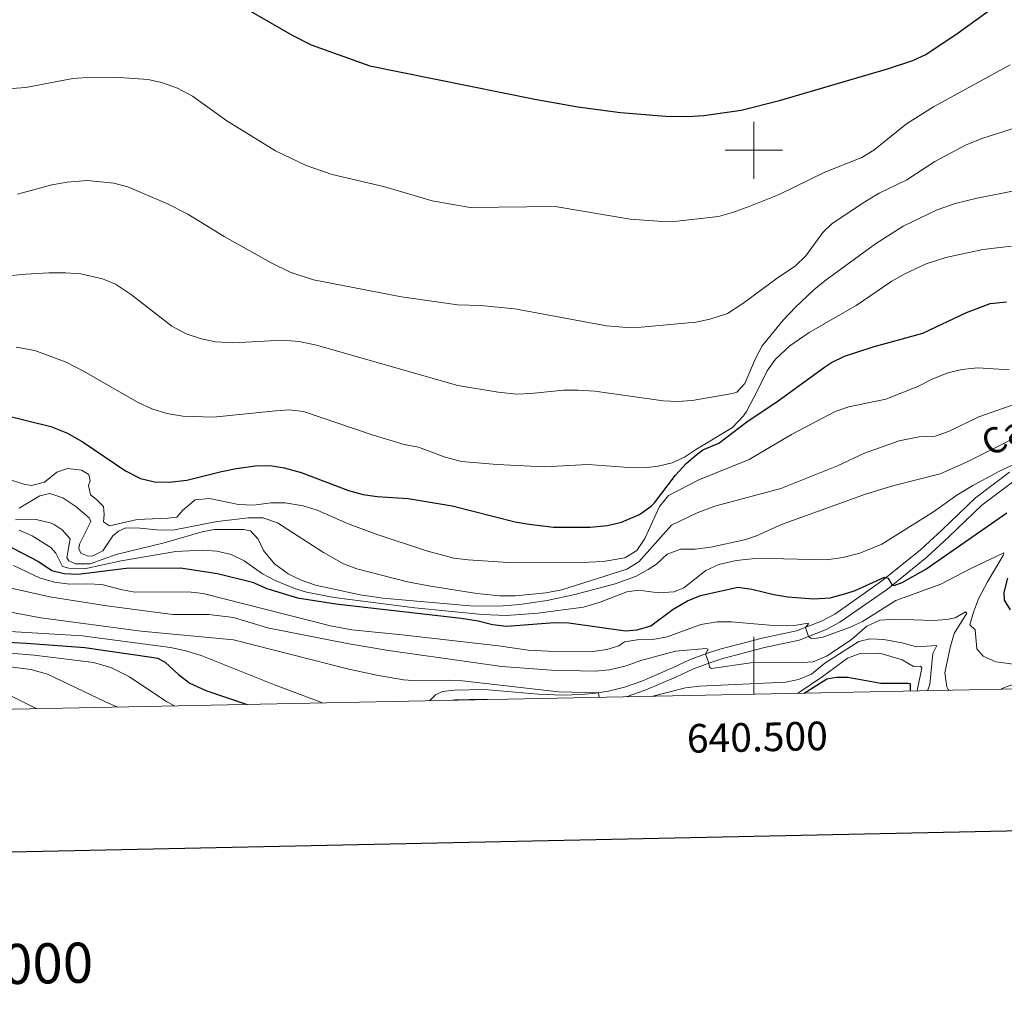
# Model space of a CAD drawing. Units: metres. Extents: x 637559 to 642073, y 720358 to 723417.
# Drawn here: x 640244 to 640587, y 720704 to 721046 of the extents above; entities that cross this region are included whole.
import ezdxf
from ezdxf.enums import TextEntityAlignment as Align

# ---------------------------------------------------------------- set-up
doc = ezdxf.new("R2010")
doc.units = ezdxf.units.M
doc.header["$MEASUREMENT"] = 0
doc.linetypes.add('DGN Style 3', pattern=[69.300763, 49.500545, -19.800218])
for name, color, linetype, lineweight in [('Carátula', 7, 'Continuous', 5), ('Elementos auxiliares', 7, 'Continuous', 5), ('Relieve y altimetría', 7, 'Continuous', 5), ('Textos de rotulación', 7, 'Continuous', 5), ('Viales y ferrocarril', 7, 'Continuous', 5)]:
    doc.layers.add(name, color=color, linetype=linetype, lineweight=lineweight)
doc.styles.add('Style-arial', font='arial.shx', dxfattribs={"bigfont": 'arialbig.shx'})
doc.styles.add('Style-Helvetica-Narrow-Oblique', font='txt')

msp = doc.modelspace()

# ---------------------------------------------------------------- linework, layer by layer
at = {"layer": 'Carátula', "color": 7, "linetype": 'Continuous', "lineweight": 5}
for p, q in [((640500, 720990), (640500, 721010)), ((640490, 721000), (640510, 721000)), ((640500, 720810.06), (640500, 720830.06))]:
    msp.add_line(p, q, dxfattribs=at)
at = {"layer": 'Carátula', "color": 7, "linetype": 'Continuous', "lineweight": 25, "flags": 128}
msp.add_lwpolyline([(638368.46, 723131.1), (638419.34, 720716.65), (641973.54, 720791.56), (641922.73, 723203), (638368.46, 723131.1)], dxfattribs=at)
at = {"layer": 'Carátula', "color": 7, "linetype": 'Continuous', "lineweight": 5}
msp.add_3dface([(637618.94, 720357.89), (642073.02, 720448), (642012.95, 723417.39), (637558.86, 723327.28)], dxfattribs=at)
at = {"layer": 'Elementos auxiliares', "color": 250, "linetype": 'Continuous', "lineweight": 5}
msp.add_3dface([(638487.01, 720769.33), (638440.83, 723082.75), (641856.67, 723151.88), (641903.99, 720838.46)], dxfattribs=at)
at = {"layer": 'Relieve y altimetría', "color": 30, "linetype": 'Continuous', "lineweight": 25, "flags": 128}
for points, elevation in [([(640310.39, 721056.78), (640338.91, 721040.26), (640345.49, 721036.83), (640365.93, 721029.47), (640423.53, 721017.89), (640438.63, 721015.14), (640453.5, 721013.23), (640469.23, 721011.87), (640476.91, 721011.85), (640482.6, 721012.2), (640495.58, 721014.05), (640509.02, 721017.34), (640546.68, 721028.4), (640555.51, 721031.4), (640560.11, 721033.4), (640571.32, 721041.06), (640584.75, 721050.74)], 575), ([(640238.52, 720907.52), (640254.68, 720903.56), (640260.49, 720901.22), (640265.89, 720898.11), (640280.72, 720888.11), (640285.93, 720885.4), (640290.79, 720884.24), (640295.94, 720884.12), (640302.08, 720884.76), (640314.17, 720887.85), (640319.32, 720888.84), (640325.91, 720889.8), (640331.19, 720889.88), (640336.13, 720889.08), (640341.96, 720887.48), (640358.48, 720881.26), (640363.61, 720879.79), (640368.57, 720879.12), (640379.36, 720878.42), (640394.75, 720875.81), (640416.69, 720870.3), (640421.61, 720869.4), (640430.09, 720868.42), (640442.92, 720868.44), (640448.98, 720869.01), (640453.86, 720870.09), (640460.09, 720872.86), (640464.21, 720875.71), (640465.38, 720876.86), (640472.66, 720886.53), (640476.46, 720890.63), (640480.21, 720893.94), (640482.27, 720895.41), (640487.82, 720897.75), (640497.57, 720905.21), (640508.57, 720912.56), (640524.73, 720924.32), (640527.15, 720925.91), (640531.65, 720928.1), (640541.74, 720931.36), (640559.02, 720936.19), (640574.24, 720943.41), (640582.57, 720946.47), (640588.21, 720947.03)], 550), ([(640459.34, 720832.55), (640464.07, 720833.99), (640471.89, 720839.81), (640476.83, 720842.67), (640481.47, 720844.55), (640494.41, 720847.39), (640499.35, 720846.79), (640506.99, 720844.91), (640511.91, 720844.04), (640520.92, 720843.39), (640526.67, 720843.77), (640532.2, 720845.22), (640535.37, 720846.28), (640545.61, 720850.96), (640546.98, 720850.62), (640548.38, 720848.16), (640549.04, 720848.05), (640551.76, 720849.04), (640560.12, 720853.74), (640588.35, 720873.35)], 525), ([(640238.44, 720862.57), (640250.29, 720856.43), (640254.93, 720853.25), (640259.22, 720852.19), (640264.22, 720852), (640280.88, 720854.04), (640299.9, 720854.16), (640312.76, 720852.22), (640324.98, 720849.19), (640330.07, 720847.01), (640340.68, 720843.76), (640354.1, 720841.61), (640397.84, 720836.62), (640403.8, 720835.7), (640408.81, 720834.46), (640413.77, 720833.83), (640430.43, 720835.08), (640435.48, 720834.99), (640455.18, 720832.25), (640459.34, 720832.55)], 525), ([(640588.63, 720850.54), (640587.34, 720845.6), (640587.38, 720842.86), (640589.51, 720839.56)], 525), ([(640160.14, 720844.37), (640164.44, 720842.49), (640171.96, 720836.42), (640181.99, 720832.65), (640205.09, 720830.02), (640246.18, 720827.93), (640266.52, 720826.43), (640289.74, 720823.05), (640291.83, 720822.65), (640294.53, 720821.26), (640299.17, 720816.94), (640303.17, 720813.94), (640308.73, 720811.37), (640323.13, 720806.48)], 500), ([(640517.61, 720810.41), (640525.54, 720815.45), (640528.86, 720816.03), (640532.9, 720815.98), (640544.34, 720813.89), (640553.79, 720813.97), (640554.56, 720813.75), (640554.59, 720811.16)], 500)]:
    msp.add_lwpolyline(points, dxfattribs=dict(at, elevation=elevation))
at = {"layer": 'Relieve y altimetría', "color": 30, "linetype": 'Continuous', "lineweight": 5, "flags": 128}
for points, elevation in [([(640239.39, 721021.41), (640245.9, 721021.91), (640262.34, 721025.05), (640268.97, 721025.56), (640278.65, 721025.44), (640288.58, 721024.69), (640293.29, 721023.69), (640298.85, 721021.7), (640304.06, 721018.92), (640316.01, 721010.31), (640333.05, 720999.84), (640343.81, 720994.73), (640352.78, 720991.55), (640371.26, 720987.19), (640387.73, 720982.39), (640401.01, 720980.07), (640430.67, 720980.33), (640456.81, 720976), (640468.24, 720975.1), (640473.24, 720975.2), (640487.75, 720976.93), (640492.56, 720978.32), (640499.04, 720980.58), (640508.85, 720984.62), (640524.84, 720992.4), (640537.71, 720997.47), (640541.97, 721000.09), (640553.28, 721009.23), (640562.7, 721015.19), (640589.48, 721029.86)], 570), ([(640508.12, 720955.39), (640514.59, 720959.65), (640518.13, 720963.14), (640524.1, 720971.32), (640527.38, 720974.46), (640538.73, 720982.05), (640543.74, 720984.98), (640553.4, 720989.74), (640563.18, 720996.09), (640573.91, 721001.77), (640579.58, 721004.17), (640603.41, 721011.72)], 565), ([(640243.01, 720984.74), (640254.93, 720987.9), (640260.38, 720988.88), (640267.32, 720989.45), (640276.66, 720988.52), (640281.48, 720987.21), (640295.13, 720981.37), (640302.49, 720977.68), (640315.15, 720969.91), (640331.54, 720960.71), (640338.17, 720957.45), (640346.3, 720954.75), (640377.01, 720948.78), (640396.64, 720946.05), (640404.58, 720945.76), (640416.65, 720944.63), (640448.65, 720938.74), (640455.73, 720938.14), (640460.73, 720938.21), (640479.83, 720939.98), (640484.7, 720941.05), (640490.87, 720943), (640496.14, 720946.45), (640508.12, 720955.39)], 565), ([(640228.73, 720955.17), (640245.86, 720956.8), (640253.95, 720957.25), (640259.76, 720957.24), (640265.06, 720956.84), (640272.63, 720955.11), (640277.25, 720953.2), (640282.81, 720949.56), (640296.88, 720938.6), (640301.91, 720935.88), (640307.23, 720934.12), (640312.13, 720933.11), (640318.36, 720932.74), (640335.46, 720933.71), (640341.29, 720933.26), (640347.37, 720931.99), (640396.66, 720917.83), (640410.77, 720915.52), (640417.14, 720914.9), (640422.14, 720915.02), (640433.58, 720916.28), (640438.69, 720916.23), (640444.52, 720915.85), (640468.37, 720912.53), (640473.35, 720912.24), (640478.55, 720912.65), (640492.6, 720915.08), (640494.13, 720915.58), (640496.94, 720918.59), (640500.61, 720927.26), (640502.97, 720931.68), (640510.28, 720940.66), (640514.61, 720945.24), (640520.99, 720951.29), (640524.87, 720954.44), (640542.5, 720967.35), (640552.2, 720973.5), (640564, 720979.2), (640570.35, 720981.46), (640577.97, 720983.27), (640595.15, 720986.62)], 560), ([(640242.55, 720931.31), (640248.99, 720930.1), (640260.01, 720925.99), (640266.24, 720922.74), (640284.85, 720912.03), (640289.93, 720909.73), (640295.07, 720908.08), (640300.73, 720907.21), (640311.32, 720906.83), (640333.2, 720909.05), (640337.83, 720909.32), (640342.8, 720908.83), (640366.77, 720900.66), (640378, 720897.32), (640382.95, 720896.33), (640392.3, 720892.8), (640397.96, 720891.33), (640410.42, 720890.26), (640426.84, 720889.51), (640442.16, 720890.32), (640457.86, 720889.13), (640462.85, 720889.27), (640466.65, 720889.74), (640471.53, 720890.81), (640475.87, 720892.79), (640480, 720895.6), (640492.59, 720903.2), (640496.45, 720907.25), (640497.43, 720908.8), (640501.25, 720915.86), (640504.65, 720923.04), (640507.62, 720927.06), (640512.55, 720931.7), (640519.36, 720936.4), (640535.76, 720945.79), (640548.15, 720954.31), (640552.49, 720956.79), (640560.24, 720960.31), (640567.04, 720962.55), (640580.01, 720965.36), (640589.95, 720966.48)], 555), ([(640267.74, 720882.92), (640268.5, 720879.66), (640270.6, 720878.03), (640272.96, 720875.57), (640273.23, 720872.78), (640272.98, 720870.22), (640275.14, 720868.83), (640284.79, 720871.11), (640295.42, 720871.51), (640298.56, 720871.91), (640300.66, 720874.38), (640305.06, 720877.95), (640310.05, 720878.43), (640320.14, 720876.33), (640325.54, 720876.04), (640331.46, 720876.92), (640336.46, 720876.9), (640342.68, 720875.88), (640347.58, 720874.3), (640358.17, 720869.67), (640367.86, 720866.07), (640385.72, 720860.14), (640395.33, 720857.61), (640400.29, 720856.99), (640414.3, 720856.11), (640442.41, 720856.12), (640447.4, 720856.42), (640454.98, 720857.68), (640459.22, 720860.3), (640461.95, 720864.49), (640467.07, 720875.56), (640470.27, 720879.46), (640480.78, 720884.98), (640498.44, 720892.08), (640513.15, 720900.81), (640528.43, 720908.75), (640533.16, 720910.39), (640546.07, 720913.11), (640557.29, 720917.56), (640562.3, 720920.13), (640567.8, 720922.29), (640572.66, 720923.47), (640578.23, 720923.99), (640589.11, 720923.32)], 545), ([(640243.52, 720875.01), (640250.83, 720879.34), (640254.32, 720880.17), (640258.86, 720878.69), (640263.3, 720875.61), (640268.05, 720871.7), (640268.61, 720870.34), (640264.63, 720862.44), (640264.41, 720860.95), (640265.09, 720859.35), (640267.48, 720858.38), (640269.03, 720858.28), (640272.8, 720860.18), (640276.29, 720865.34), (640278.28, 720867.04), (640280.76, 720868.14), (640285.76, 720868.05), (640292.78, 720867.37), (640297.78, 720867.42), (640312.64, 720870.35), (640323.61, 720871.64), (640328.61, 720871.6), (640333.77, 720869.95), (640349.85, 720859.54), (640356.77, 720855.62), (640361.45, 720853.84), (640379.1, 720849.31), (640387.19, 720847.75), (640403.33, 720845.2), (640411.24, 720844.43), (640416.83, 720844.4), (640427.37, 720845.48), (640432.96, 720846.48), (640455.67, 720853.71), (640459.93, 720856.35), (640471.24, 720869.1), (640480.2, 720873.46), (640486.42, 720875.68), (640509.48, 720881.89), (640529.22, 720889.87), (640538.71, 720894.22), (640550.72, 720898.51), (640557.77, 720899.92), (640563.29, 720900.13), (640568.02, 720901.75), (640578.59, 720906.89), (640596.13, 720913.15)], 540), ([(640242.26, 720870.95), (640249.51, 720871.12), (640254.35, 720869.97), (640255.83, 720869.32), (640258.59, 720867.46), (640261.43, 720864.35), (640260.22, 720857.74), (640260.89, 720856.68), (640263.28, 720855.64), (640268.3, 720855.62), (640277.39, 720858.8), (640294.19, 720862.94), (640307.49, 720866.82), (640311.71, 720867.6), (640321.99, 720867.62), (640324.37, 720867.12), (640327.03, 720864.26), (640328.87, 720860.25), (640332.74, 720855.55), (640337.49, 720852.06), (640342.01, 720849.92), (640346.98, 720848.1), (640362.66, 720844.82), (640370.48, 720843.58), (640402.31, 720840.85), (640412.47, 720840.97), (640418.4, 720841.37), (640427.84, 720842.78), (640437.54, 720844.87), (640451.68, 720848.6), (640458.78, 720851.2), (640463.18, 720853.58), (640466.02, 720855.47), (640469.77, 720858.97), (640474.47, 720860.7), (640479.56, 720860.69), (640485.04, 720861.37), (640496.83, 720863.97), (640500.99, 720865.32), (640509.72, 720869.32), (640538.97, 720879.92), (640548.55, 720882.8), (640565.07, 720887.02), (640574.23, 720891.06), (640602.12, 720905.04)], 535), ([(640243.52, 720867.39), (640248.07, 720865.36), (640254.64, 720861.3), (640256.35, 720859.37), (640258.68, 720854.72), (640260.89, 720854.04), (640266.42, 720853.83), (640279.15, 720856.62), (640298.3, 720859.89), (640307.62, 720860.33), (640312.61, 720859.99), (640317.62, 720858.87), (640322.08, 720856.62), (640328.54, 720852.14), (640332.95, 720849.79), (640339.65, 720846.97), (640343.9, 720845.66), (640353.56, 720843.84), (640381.74, 720840.28), (640405.2, 720837.94), (640413.66, 720837.61), (640424.58, 720838.31), (640440.59, 720840.51), (640446.39, 720842.2), (640455.73, 720845.85), (640459.82, 720846.37), (640466.78, 720845.48), (640472.18, 720845.8), (640475.55, 720847.27), (640483.3, 720853.21), (640487.84, 720855.32), (640493.86, 720856.74), (640499.45, 720857.35), (640505.41, 720857.44), (640525.38, 720856.96), (640531.15, 720857.75), (640537.08, 720859.29), (640544.66, 720862.51), (640562.79, 720873.77), (640570.94, 720879.57), (640576.49, 720882.96), (640585.77, 720887.93), (640591.98, 720890.82)], 530), ([(640239.51, 720885.23), (640245.15, 720883.41), (640247.83, 720882.97), (640252.39, 720884.11), (640256.67, 720887.62), (640260.4, 720888.93), (640265.34, 720888.28), (640267.86, 720886.78), (640268.31, 720884.53), (640267.74, 720882.92)], 545), ([(640241.62, 720855), (640250.66, 720850.66), (640255.91, 720849.25), (640261.27, 720848.5), (640267.45, 720848.65), (640272.44, 720848.33), (640279.07, 720846.62), (640283.99, 720845.73), (640302.56, 720845.8), (640307.76, 720845.28), (640352.26, 720833.94), (640359.67, 720832.51), (640377.28, 720830.81), (640410.88, 720826.94), (640421.29, 720825.48), (640432.93, 720824.87), (640443.8, 720825.03), (640448.76, 720825.66), (640452.92, 720827.01), (640454.86, 720828.35), (640459.31, 720829.07), (640464.83, 720829.15), (640469.74, 720830.11), (640481.57, 720834.39), (640487.26, 720835.31), (640492.26, 720835.39), (640505.46, 720834.15), (640510.45, 720834), (640514.07, 720834.05), (640518.96, 720834.83), (640519.06, 720834.69), (640518.03, 720833.42), (640519.17, 720830.24), (640519.98, 720829.65), (640520.63, 720829.43), (640524.13, 720830.01), (640533.41, 720833.36), (640537.96, 720835.44), (640549.61, 720842.75), (640565.33, 720848.51), (640575.74, 720853.99), (640587.33, 720859.42)], 520), ([(640587.33, 720859.42), (640587.1, 720858.47), (640581.59, 720849.28), (640578.48, 720843.36), (640576.68, 720838.7), (640575.46, 720834.35), (640577.27, 720832.53), (640577.91, 720825.89), (640580.14, 720823.31), (640584.57, 720821.41), (640590.7, 720820.55), (640610.11, 720821.68), (640627.57, 720819.77), (640631.48, 720819.14), (640636.31, 720817.86), (640648.62, 720813.52), (640650.12, 720813.09)], 520), ([(640240.74, 720847.14), (640254.23, 720844.07), (640274.12, 720840.87), (640297.18, 720837.95), (640309.81, 720837.95), (640318.38, 720836.81), (640330.26, 720833.27), (640358.12, 720827.82), (640372.45, 720825.35), (640412.11, 720819.7), (640429.41, 720818.47), (640444.69, 720818.11), (640449.66, 720818.62), (640455.49, 720819.92), (640460.56, 720821.85), (640472.69, 720825.06), (640483.3, 720826.03), (640484.12, 720825.77), (640483.19, 720824.16), (640484.33, 720820.96), (640484.53, 720819.51), (640485.22, 720819.01), (640499.83, 720821.12), (640515.32, 720821.07), (640520.8, 720821.33), (640525.37, 720823.37), (640533.99, 720829.01), (640539.51, 720833.85), (640544.05, 720835.96), (640549.28, 720836.33), (640562.47, 720835.8), (640567.46, 720836.21), (640570.36, 720836.69)], 515), ([(640236.95, 720839.47), (640251.08, 720836.72), (640286.16, 720832.12), (640318.41, 720829.1), (640358.65, 720818.84), (640368.41, 720816.73), (640377.78, 720815.14), (640382.76, 720814.68), (640393.29, 720814.96), (640398.28, 720814.68), (640431.85, 720810.94), (640445.79, 720810.58), (640446.02, 720808.96)], 510), ([(640570.36, 720836.69), (640573.9, 720838.82), (640574.38, 720838.41), (640569.91, 720831.21), (640568.53, 720826.42), (640566.67, 720817.5), (640567.4, 720812.61), (640567.89, 720811.7), (640568.2, 720811.43)], 515), ([(640230.57, 720832.54), (640265.59, 720830.44), (640296.34, 720826.34), (640301.24, 720825.31), (640307.06, 720823.53), (640332.7, 720813.35), (640349.48, 720807.01)], 505), ([(640194.6, 720828.29), (640248.8, 720823.65), (640269.57, 720821.12), (640275.57, 720819.35), (640282.09, 720816.16), (640295.09, 720807.41), (640297.78, 720805.96)], 495), ([(640464.76, 720809.34), (640476.12, 720812.25), (640481.08, 720812.93), (640511.21, 720814.32), (640515.59, 720815.16), (640520.21, 720817.09), (640524.84, 720820.89), (640536.67, 720828.43), (640540.51, 720829.37), (640545.45, 720829.22), (640551.7, 720828.06), (640556.78, 720826.59), (640563.9, 720827.12), (640562.57, 720824.3), (640561.43, 720813.47), (640560.7, 720811.28)], 510), ([(640163.81, 720825.89), (640168.82, 720825.92), (640197.74, 720820.81), (640220.74, 720817.59), (640225.58, 720816.36), (640230.93, 720814.29), (640249.79, 720804.99)], 485), ([(640515.18, 720810.36), (640515.58, 720810.55), (640523.88, 720816.14), (640532.69, 720822.69), (640537.12, 720824.24), (640542.76, 720824.44), (640544.85, 720824.18), (640551.83, 720822.08), (640555.79, 720819.77), (640558.22, 720819.86), (640558.65, 720819.27), (640557.08, 720811.21)], 505), ([(640225.24, 720821.66), (640247.63, 720818.66), (640253.41, 720817.03), (640273.52, 720807.52), (640277.86, 720805.56)], 490), ([(640586.25, 720811.8), (640587.78, 720812.47), (640592.49, 720814.12), (640598.68, 720815.15), (640600.69, 720815.04), (640605.62, 720814.19), (640612.6, 720812.33)], 515)]:
    msp.add_lwpolyline(points, dxfattribs=dict(at, elevation=elevation))
at = {"layer": 'Viales y ferrocarril', "color": 250, "linetype": 'DGN Style 3', "lineweight": 5}
msp.add_polyline3d([(640589.34, 720887.62, 529.75), (640577.47, 720878.62, 527.98), (640565.76, 720867.52, 526.32), (640558.24, 720860.47, 525.78), (640544.64, 720849.49, 524.89), (640528.29, 720838.07, 521.83), (640523.63, 720835.62, 521.04), (640514.91, 720832.2, 519.41), (640502.96, 720829.67, 517.81), (640488.22, 720825.79, 515.86), (640483.52, 720824.28, 515.06), (640477.59, 720822.02, 513.97), (640471.65, 720819.22, 512.72), (640460.88, 720814.6, 511.27), (640454.91, 720812.52, 510.73), (640449.34, 720811.16, 510.32), (640444.9, 720810.44, 509.92), (640439.92, 720809.92, 509.81), (640433.31, 720809.77, 509.68), (640424.73, 720810.05, 509.56), (640406.05, 720811.67, 508.83), (640395.41, 720811.48, 507.69), (640391.35, 720811.03, 507.04), (640388.9, 720809.9, 506.36), (640386.97, 720807.85, 506.02), (640386.91, 720807.77, 506.02)], dxfattribs=at)
at = {"layer": 'Viales y ferrocarril', "color": 250, "linetype": 'Continuous', "lineweight": 5}
for points in [[(640455.39, 720809.15, 510.7), (640455.87, 720809.27, 510.73), (640462.11, 720811.44, 511.27), (640473.04, 720816.12, 512.72), (640478.92, 720818.9, 513.97), (640484.64, 720821.08, 515.06), (640489.17, 720822.54, 515.86), (640503.74, 720826.37, 517.81), (640515.89, 720828.95, 519.41), (640525.04, 720832.54, 521.04), (640530.05, 720835.17, 521.83), (640546.68, 720846.78, 524.89), (640560.46, 720857.91, 525.78), (640568.08, 720865.06, 526.32), (640579.67, 720876.03, 527.98), (640591.29, 720884.86, 529.75)], [(640393.92, 720807.91, 507.36), (640395.63, 720808.1, 507.69), (640405.93, 720808.28, 508.83), (640407.09, 720808.18, 508.88)]]:
    msp.add_polyline3d(points, dxfattribs=at)

# ---------------------------------------------------------------- texts
at = {"layer": 'Carátula', "color": 7, "linetype": 'Continuous', "lineweight": 5, "style": 'Style-arial'}
msp.add_text('640.500', height=10, rotation=1.159, dxfattribs=at).set_placement((640501.15, 720800.08), align=Align.TOP_CENTER)
msp.add_text('ESCALA 1:5.000', height=13.9999, rotation=1.159, dxfattribs=at).set_placement((640201.25, 720715.03), align=Align.MIDDLE_CENTER)
at = {"layer": 'Textos de rotulación', "color": 250, "linetype": 'Continuous', "lineweight": 5, "style": 'Style-Helvetica-Narrow-Oblique'}
msp.add_text('Camino', height=9, rotation=27.1428, dxfattribs=at).set_placement((640602.22, 720902.95, 534.19), align=Align.CENTER)

doc.saveas('drawing.dxf')
